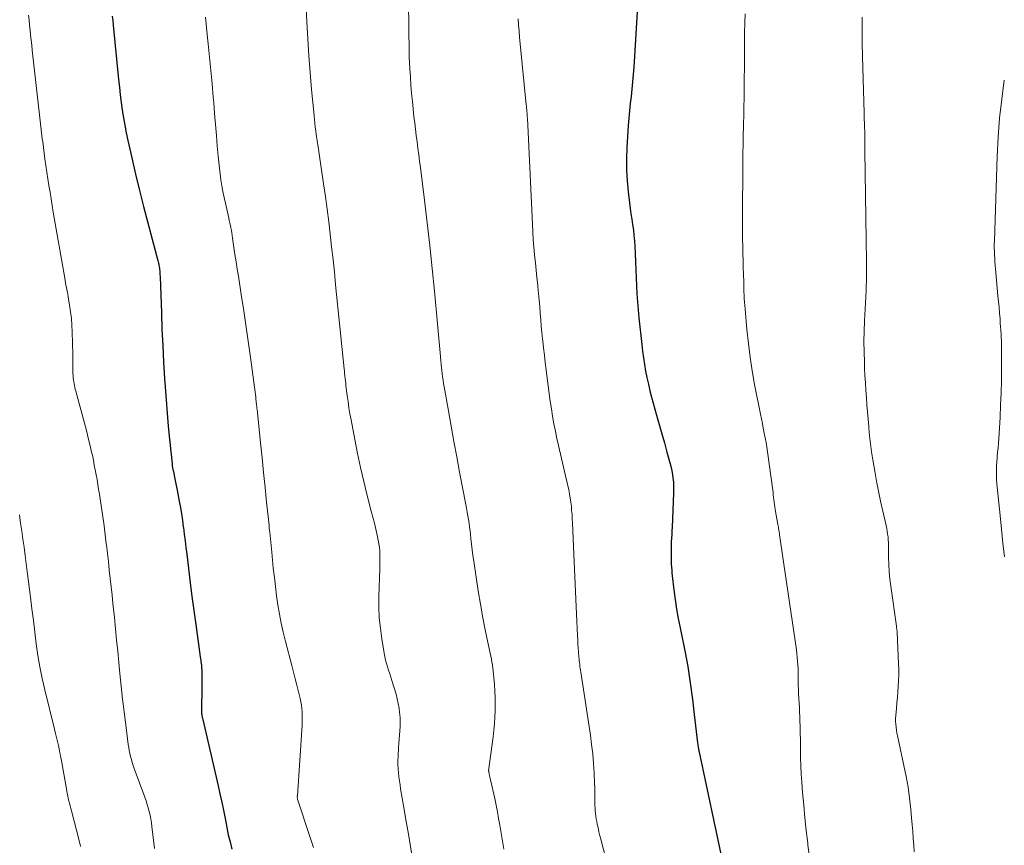
# Model space of a CAD drawing. Units: feet. Extents: x 1919992 to 1925000, y 550000 to 555007.
# Drawn here: x 1920574 to 1920700, y 550672 to 550777 of the extents above; entities that cross this region are included whole.
import ezdxf

# ---------------------------------------------------------------- set-up
doc = ezdxf.new("R2010")
doc.units = ezdxf.units.FT
doc.header["$LTSCALE"] = 100
doc.header["$MEASUREMENT"] = 0
doc.layers.add('CONTOUR INDEX', color=32, linetype='Continuous', lineweight=25)
doc.layers.add('CONTOUR INTERMEDIATE', color=40, linetype='Continuous', lineweight=15)

msp = doc.modelspace()

# ---------------------------------------------------------------- linework, layer by layer
at = {"layer": 'CONTOUR INDEX', "flags": 128}
for points, elevation in [([(1920653.29, 550779.61), (1920652.76, 550771.13), (1920652.7, 550770.2), (1920652.62, 550769.27), (1920652.52, 550768.35), (1920652.41, 550767.42), (1920652.3, 550766.49), (1920652.2, 550765.57), (1920652.12, 550764.64), (1920652.05, 550763.71), (1920651.87, 550760.89), (1920651.82, 550759.48), (1920651.83, 550758.07), (1920651.91, 550756.66), (1920652.04, 550755.26), (1920652.22, 550753.83), (1920652.31, 550753.14), (1920652.4, 550752.45), (1920652.5, 550751.76), (1920652.61, 550751.07), (1920652.71, 550750.38), (1920652.79, 550749.69), (1920652.85, 550749), (1920652.89, 550748.3), (1920652.93, 550747.37), (1920652.97, 550746.34), (1920653.01, 550745.32), (1920653.06, 550744.29), (1920653.1, 550743.27), (1920653.16, 550742.24), (1920653.22, 550741.22), (1920653.31, 550740.2), (1920653.41, 550739.18), (1920653.78, 550735.79), (1920653.88, 550734.94), (1920653.99, 550734.09), (1920654.12, 550733.24), (1920654.27, 550732.4), (1920654.43, 550731.56), (1920654.62, 550730.72), (1920654.82, 550729.89), (1920655.04, 550729.06), (1920655.67, 550726.78), (1920656, 550725.6), (1920656.33, 550724.41), (1920656.66, 550723.23), (1920656.99, 550722.04), (1920657.4, 550720.58), (1920657.51, 550720.12), (1920657.62, 550719.66), (1920657.7, 550719.2), (1920657.76, 550718.73), (1920657.81, 550718.26), (1920657.83, 550717.79), (1920657.84, 550717.32), (1920657.83, 550716.85), (1920657.64, 550712.5), (1920657.62, 550712.03), (1920657.6, 550711.55), (1920657.58, 550711.08), (1920657.55, 550710.61), (1920657.54, 550710.24), (1920657.53, 550709.96), (1920657.52, 550709.67), (1920657.51, 550709.38), (1920657.51, 550709.1), (1920657.52, 550708.81), (1920657.52, 550708.53), (1920657.53, 550708.24), (1920657.54, 550707.95), (1920657.55, 550707.78), (1920657.57, 550707.41), (1920657.6, 550707.03), (1920657.63, 550706.66), (1920657.67, 550706.29), (1920657.89, 550704.49), (1920658.05, 550703.28), (1920658.23, 550702.06), (1920658.44, 550700.85), (1920658.67, 550699.65), (1920659.3, 550696.5), (1920659.48, 550695.61), (1920659.64, 550694.72), (1920659.79, 550693.83), (1920659.93, 550692.93), (1920660.06, 550692.04), (1920660.18, 550691.14), (1920660.29, 550690.24), (1920660.4, 550689.34), (1920660.9, 550684.99), (1920660.92, 550684.84), (1920660.94, 550684.69), (1920660.97, 550684.54), (1920660.99, 550684.39), (1920661.02, 550684.25), (1920661.05, 550684.1), (1920661.08, 550683.95), (1920661.11, 550683.8), (1920664.11, 550669.64)], 980), ([(1920586.25, 550777.64), (1920586.31, 550777.08), (1920586.36, 550776.51), (1920587.06, 550769.56), (1920587.16, 550768.59), (1920587.27, 550767.61), (1920587.4, 550766.64), (1920587.53, 550765.67), (1920587.68, 550764.7), (1920587.84, 550763.73), (1920588.03, 550762.77), (1920588.23, 550761.81), (1920588.73, 550759.57), (1920589.21, 550757.5), (1920589.71, 550755.43), (1920590.23, 550753.36), (1920590.77, 550751.3), (1920592.05, 550746.5), (1920592.09, 550746.33), (1920592.13, 550746.17), (1920592.17, 550746.01), (1920592.2, 550745.85), (1920592.23, 550745.69), (1920592.26, 550745.52), (1920592.28, 550745.36), (1920592.3, 550745.19), (1920592.33, 550744.77), (1920592.36, 550744.4), (1920592.38, 550744.02), (1920592.4, 550743.65), (1920592.41, 550743.27), (1920592.52, 550739.83), (1920592.59, 550737.74), (1920592.68, 550735.64), (1920592.8, 550733.55), (1920592.93, 550731.46), (1920593, 550730.4), (1920593.12, 550728.73), (1920593.25, 550727.05), (1920593.4, 550725.38), (1920593.56, 550723.71), (1920593.87, 550720.58), (1920593.88, 550720.47), (1920593.89, 550720.37), (1920593.91, 550720.26), (1920593.93, 550720.15), (1920593.94, 550720.06), (1920593.95, 550720), (1920593.97, 550719.94), (1920593.98, 550719.88), (1920593.99, 550719.83), (1920594.01, 550719.77), (1920594.02, 550719.71), (1920594.03, 550719.66), (1920594.04, 550719.6), (1920594.2, 550718.88), (1920594.28, 550718.46), (1920594.37, 550718.04), (1920594.45, 550717.63), (1920594.53, 550717.21), (1920594.8, 550715.8), (1920594.94, 550714.99), (1920595.08, 550714.18), (1920595.2, 550713.36), (1920595.31, 550712.55), (1920595.32, 550712.47), (1920595.43, 550711.62), (1920595.54, 550710.77), (1920595.65, 550709.91), (1920595.75, 550709.06), (1920595.97, 550707.21), (1920596.19, 550705.42), (1920596.41, 550703.65), (1920596.65, 550701.87), (1920596.89, 550700.09), (1920597.47, 550695.97), (1920597.5, 550695.76), (1920597.53, 550695.55), (1920597.56, 550695.34), (1920597.58, 550695.13), (1920597.61, 550694.91), (1920597.62, 550694.81), (1920597.63, 550694.71), (1920597.65, 550694.61), (1920597.65, 550694.51), (1920597.66, 550694.41), (1920597.67, 550694.32), (1920597.67, 550694.22), (1920597.68, 550694.12), (1920597.69, 550693.56), (1920597.69, 550693.19), (1920597.69, 550692.81), (1920597.69, 550692.43), (1920597.69, 550692.06), (1920597.63, 550689.11), (1920597.63, 550689.01), (1920597.63, 550688.92), (1920597.64, 550688.82), (1920597.65, 550688.73), (1920597.67, 550688.6), (1920597.69, 550688.45), (1920597.71, 550688.29), (1920597.74, 550688.13), (1920597.78, 550687.98), (1920599.75, 550679.52), (1920599.99, 550678.49), (1920600.22, 550677.45), (1920600.43, 550676.41), (1920600.63, 550675.37), (1920600.68, 550675.13), (1920600.86, 550674.21), (1920601.05, 550673.29), (1920601.27, 550672.37), (1920601.49, 550671.45)], 1000)]:
    msp.add_lwpolyline(points, dxfattribs=dict(at, elevation=elevation))
at = {"layer": 'CONTOUR INTERMEDIATE', "flags": 128}
for points, elevation in [([(1920610.57, 550787.66), (1920611.08, 550776.91), (1920611.2, 550774.75), (1920611.33, 550772.6), (1920611.5, 550770.45), (1920611.68, 550768.29), (1920611.98, 550764.97), (1920612.03, 550764.48), (1920612.08, 550763.99), (1920612.14, 550763.51), (1920612.2, 550763.02), (1920612.25, 550762.6), (1920612.29, 550762.32), (1920612.33, 550762.05), (1920612.37, 550761.78), (1920612.41, 550761.5), (1920612.46, 550761.23), (1920612.5, 550760.96), (1920612.54, 550760.68), (1920612.58, 550760.41), (1920613.2, 550756.25), (1920613.43, 550754.65), (1920613.65, 550753.05), (1920613.86, 550751.44), (1920614.05, 550749.84), (1920614.23, 550748.23), (1920614.41, 550746.62), (1920614.58, 550745.01), (1920614.74, 550743.4), (1920615.82, 550732.7), (1920615.85, 550732.39), (1920615.88, 550732.08), (1920615.91, 550731.77), (1920615.95, 550731.46), (1920615.98, 550731.15), (1920616.02, 550730.84), (1920616.05, 550730.53), (1920616.09, 550730.22), (1920616.22, 550729.28), (1920616.32, 550728.51), (1920616.44, 550727.73), (1920616.57, 550726.96), (1920616.71, 550726.19), (1920617.17, 550723.67), (1920617.53, 550721.88), (1920617.91, 550720.09), (1920618.32, 550718.31), (1920618.77, 550716.54), (1920619.29, 550714.53), (1920619.49, 550713.77), (1920619.68, 550713), (1920619.86, 550712.24), (1920620.03, 550711.47), (1920620.18, 550710.82), (1920620.26, 550710.37), (1920620.33, 550709.92), (1920620.36, 550709.46), (1920620.38, 550709), (1920620.38, 550708.55), (1920620.38, 550708.09), (1920620.37, 550707.63), (1920620.36, 550707.17), (1920620.26, 550703.68), (1920620.26, 550702.31), (1920620.31, 550700.95), (1920620.44, 550699.6), (1920620.63, 550698.25), (1920620.93, 550696.44), (1920621.02, 550696), (1920621.11, 550695.56), (1920621.23, 550695.12), (1920621.36, 550694.68), (1920621.5, 550694.25), (1920621.63, 550693.82), (1920621.77, 550693.38), (1920621.9, 550692.95), (1920622.44, 550691.19), (1920622.6, 550690.6), (1920622.73, 550690.01), (1920622.83, 550689.41), (1920622.9, 550688.81), (1920622.92, 550688.67), (1920622.95, 550688.13), (1920622.97, 550687.6), (1920622.95, 550687.07), (1920622.91, 550686.53), (1920622.87, 550686), (1920622.83, 550685.46), (1920622.79, 550684.93), (1920622.76, 550684.39), (1920622.7, 550683.24), (1920622.68, 550682.73), (1920622.68, 550682.21), (1920622.71, 550681.7), (1920622.75, 550681.19), (1920622.81, 550680.67), (1920622.88, 550680.16), (1920622.95, 550679.65), (1920623.03, 550679.14), (1920623.45, 550676.76), (1920623.71, 550675.2), (1920623.98, 550673.63), (1920624.23, 550672.06), (1920624.48, 550670.49)], 992), ([(1920623.97, 550780.68), (1920624.06, 550776.84), (1920624.08, 550776.2), (1920624.09, 550775.56), (1920624.09, 550774.92), (1920624.1, 550774.28), (1920624.1, 550773.64), (1920624.11, 550773), (1920624.13, 550772.36), (1920624.16, 550771.72), (1920624.2, 550770.92), (1920624.27, 550769.88), (1920624.34, 550768.84), (1920624.43, 550767.8), (1920624.53, 550766.76), (1920624.73, 550764.87), (1920624.82, 550764.06), (1920624.92, 550763.24), (1920625.02, 550762.43), (1920625.13, 550761.61), (1920625.24, 550760.8), (1920625.34, 550759.98), (1920625.45, 550759.17), (1920625.55, 550758.36), (1920626.08, 550754.19), (1920626.43, 550751.29), (1920626.76, 550748.4), (1920627.07, 550745.49), (1920627.35, 550742.59), (1920628.11, 550734.24), (1920628.13, 550734.03), (1920628.15, 550733.81), (1920628.17, 550733.6), (1920628.19, 550733.38), (1920628.21, 550733.17), (1920628.23, 550732.95), (1920628.25, 550732.74), (1920628.27, 550732.52), (1920628.33, 550732.09), (1920628.38, 550731.66), (1920628.44, 550731.23), (1920628.51, 550730.8), (1920628.58, 550730.38), (1920629.12, 550727.32), (1920629.46, 550725.37), (1920629.82, 550723.41), (1920630.18, 550721.46), (1920630.55, 550719.51), (1920631.35, 550715.38), (1920631.43, 550714.91), (1920631.52, 550714.43), (1920631.6, 550713.95), (1920631.68, 550713.47), (1920631.75, 550712.99), (1920631.82, 550712.51), (1920631.88, 550712.03), (1920631.93, 550711.55), (1920631.99, 550711.07), (1920632.07, 550710.35), (1920632.15, 550709.62), (1920632.25, 550708.9), (1920632.35, 550708.18), (1920632.64, 550706.14), (1920632.91, 550704.4), (1920633.2, 550702.67), (1920633.52, 550700.94), (1920633.87, 550699.21), (1920634.46, 550696.44), (1920634.54, 550696.06), (1920634.61, 550695.68), (1920634.68, 550695.29), (1920634.74, 550694.91), (1920634.8, 550694.52), (1920634.85, 550694.13), (1920634.89, 550693.74), (1920634.92, 550693.35), (1920634.99, 550692.43), (1920635.04, 550691.6), (1920635.08, 550690.77), (1920635.09, 550689.93), (1920635.09, 550689.1), (1920635.06, 550688.27), (1920635.01, 550687.44), (1920634.93, 550686.61), (1920634.83, 550685.78), (1920634.25, 550681.45), (1920634.26, 550681.37), (1920634.34, 550681.01), (1920634.38, 550680.83), (1920634.42, 550680.64), (1920634.46, 550680.46), (1920634.5, 550680.28), (1920635.03, 550677.89), (1920635.2, 550677.04), (1920635.37, 550676.2), (1920635.53, 550675.36), (1920635.67, 550674.51), (1920636.17, 550671.45)], 988), ([(1920575.57, 550777.79), (1920575.64, 550777.15), (1920575.71, 550776.51), (1920575.78, 550775.86), (1920575.84, 550775.22), (1920575.91, 550774.58), (1920575.98, 550773.93), (1920576.05, 550773.29), (1920577, 550764.66), (1920577.05, 550764.28), (1920577.09, 550763.9), (1920577.14, 550763.52), (1920577.18, 550763.13), (1920577.23, 550762.75), (1920577.28, 550762.37), (1920577.33, 550761.99), (1920577.38, 550761.61), (1920577.67, 550759.45), (1920577.79, 550758.6), (1920577.91, 550757.75), (1920578.04, 550756.9), (1920578.17, 550756.05), (1920578.31, 550755.2), (1920578.45, 550754.35), (1920578.59, 550753.5), (1920578.73, 550752.66), (1920580.18, 550744.22), (1920580.23, 550743.93), (1920580.29, 550743.63), (1920580.34, 550743.34), (1920580.4, 550743.05), (1920580.46, 550742.76), (1920580.52, 550742.47), (1920580.57, 550742.18), (1920580.63, 550741.88), (1920580.81, 550740.79), (1920580.94, 550739.95), (1920581.04, 550739.1), (1920581.1, 550738.26), (1920581.14, 550737.41), (1920581.2, 550734.5), (1920581.2, 550734.15), (1920581.21, 550733.8), (1920581.21, 550733.45), (1920581.21, 550733.09), (1920581.21, 550732.95), (1920581.21, 550732.67), (1920581.22, 550732.39), (1920581.23, 550732.11), (1920581.25, 550731.83), (1920581.25, 550731.75), (1920581.27, 550731.51), (1920581.3, 550731.27), (1920581.33, 550731.03), (1920581.37, 550730.79), (1920581.42, 550730.56), (1920581.47, 550730.32), (1920581.53, 550730.08), (1920581.59, 550729.85), (1920582.82, 550725.29), (1920583.04, 550724.49), (1920583.24, 550723.68), (1920583.43, 550722.87), (1920583.62, 550722.06), (1920583.71, 550721.66), (1920583.84, 550721.04), (1920583.96, 550720.42), (1920584.08, 550719.8), (1920584.2, 550719.18), (1920584.31, 550718.56), (1920584.41, 550717.94), (1920584.51, 550717.31), (1920584.61, 550716.69), (1920584.87, 550714.95), (1920585.04, 550713.81), (1920585.2, 550712.67), (1920585.35, 550711.53), (1920585.48, 550710.39), (1920585.5, 550710.23), (1920585.63, 550709.16), (1920585.75, 550708.1), (1920585.87, 550707.03), (1920585.99, 550705.97), (1920586.1, 550704.9), (1920586.22, 550703.83), (1920586.33, 550702.77), (1920586.45, 550701.7), (1920586.52, 550700.97), (1920586.67, 550699.54), (1920586.81, 550698.11), (1920586.96, 550696.68), (1920587.09, 550695.25), (1920587.23, 550693.86), (1920587.39, 550692.22), (1920587.57, 550690.58), (1920587.76, 550688.94), (1920587.97, 550687.3), (1920588.29, 550684.81), (1920588.35, 550684.42), (1920588.42, 550684.03), (1920588.5, 550683.64), (1920588.59, 550683.25), (1920588.69, 550682.86), (1920588.8, 550682.48), (1920588.93, 550682.1), (1920589.06, 550681.72), (1920590.4, 550678.07), (1920590.56, 550677.62), (1920590.7, 550677.16), (1920590.84, 550676.7), (1920590.96, 550676.23), (1920591.07, 550675.77), (1920591.17, 550675.3), (1920591.25, 550674.82), (1920591.31, 550674.34), (1920591.65, 550671.54)], 1004), ([(1920598.16, 550777.51), (1920598.28, 550776.2), (1920598.41, 550774.88), (1920598.5, 550774.12), (1920598.67, 550772.42), (1920598.84, 550770.72), (1920598.99, 550769.02), (1920599.13, 550767.32), (1920599.19, 550766.62), (1920599.3, 550765.23), (1920599.41, 550763.84), (1920599.53, 550762.45), (1920599.65, 550761.06), (1920599.76, 550759.8), (1920599.83, 550759.04), (1920599.92, 550758.28), (1920600.01, 550757.53), (1920600.11, 550756.78), (1920600.23, 550756.02), (1920600.37, 550755.28), (1920600.52, 550754.53), (1920600.68, 550753.79), (1920601.11, 550751.91), (1920601.18, 550751.59), (1920601.25, 550751.27), (1920601.32, 550750.95), (1920601.38, 550750.64), (1920601.44, 550750.32), (1920601.49, 550750), (1920601.54, 550749.68), (1920601.59, 550749.36), (1920601.76, 550748.16), (1920601.9, 550747.24), (1920602.04, 550746.31), (1920602.18, 550745.4), (1920602.33, 550744.48), (1920602.7, 550742.16), (1920603.03, 550740.07), (1920603.34, 550737.99), (1920603.64, 550735.91), (1920603.92, 550733.82), (1920604.47, 550729.7), (1920604.51, 550729.4), (1920604.55, 550729.11), (1920604.58, 550728.81), (1920604.61, 550728.52), (1920604.66, 550728.05), (1920604.66, 550727.99), (1920604.67, 550727.93), (1920604.68, 550727.87), (1920604.68, 550727.8), (1920604.69, 550727.74), (1920604.7, 550727.68), (1920604.7, 550727.62), (1920604.71, 550727.55), (1920605.15, 550723.24), (1920605.35, 550721.35), (1920605.54, 550719.45), (1920605.74, 550717.56), (1920605.93, 550715.67), (1920606.24, 550712.74), (1920606.28, 550712.31), (1920606.33, 550711.88), (1920606.37, 550711.45), (1920606.42, 550711.02), (1920606.47, 550710.59), (1920606.51, 550710.16), (1920606.55, 550709.73), (1920606.6, 550709.3), (1920606.79, 550707.28), (1920606.92, 550706.1), (1920607.05, 550704.93), (1920607.21, 550703.75), (1920607.38, 550702.58), (1920607.58, 550701.41), (1920607.8, 550700.25), (1920608.06, 550699.09), (1920608.34, 550697.94), (1920609.16, 550694.84), (1920609.37, 550694.01), (1920609.59, 550693.17), (1920609.79, 550692.34), (1920610, 550691.5), (1920610.2, 550690.66), (1920610.29, 550690.24), (1920610.37, 550689.82), (1920610.42, 550689.4), (1920610.46, 550688.97), (1920610.48, 550688.55), (1920610.49, 550688.12), (1920610.48, 550687.69), (1920610.46, 550687.27), (1920609.86, 550678.25), (1920609.85, 550678.19), (1920609.85, 550678.13), (1920609.85, 550678.07), (1920609.86, 550678), (1920609.87, 550677.91), (1920609.89, 550677.78), (1920609.91, 550677.69), (1920611.46, 550673.05), (1920611.9, 550671.64)], 996), ([(1920638.03, 550777.3), (1920638.08, 550776.5), (1920638.13, 550775.71), (1920638.2, 550774.91), (1920638.27, 550774.12), (1920639.05, 550766.33), (1920639.06, 550766.18), (1920639.08, 550766.04), (1920639.09, 550765.89), (1920639.11, 550765.74), (1920639.13, 550765.59), (1920639.14, 550765.44), (1920639.15, 550765.29), (1920639.17, 550765.14), (1920639.18, 550764.87), (1920639.2, 550764.59), (1920639.22, 550764.31), (1920639.23, 550764.02), (1920639.25, 550763.74), (1920639.83, 550751.14), (1920639.89, 550750.16), (1920639.95, 550749.18), (1920640.03, 550748.2), (1920640.12, 550747.22), (1920640.12, 550747.16), (1920640.22, 550746.21), (1920640.32, 550745.26), (1920640.41, 550744.31), (1920640.51, 550743.36), (1920640.54, 550743.12), (1920640.62, 550742.29), (1920640.7, 550741.45), (1920640.77, 550740.62), (1920640.84, 550739.79), (1920640.9, 550738.96), (1920640.97, 550738.13), (1920641.05, 550737.3), (1920641.14, 550736.47), (1920641.16, 550736.27), (1920641.26, 550735.35), (1920641.37, 550734.42), (1920641.48, 550733.5), (1920641.59, 550732.57), (1920641.73, 550731.48), (1920641.85, 550730.51), (1920641.98, 550729.54), (1920642.12, 550728.57), (1920642.25, 550727.6), (1920642.41, 550726.64), (1920642.57, 550725.67), (1920642.77, 550724.72), (1920642.97, 550723.76), (1920643.04, 550723.46), (1920643.29, 550722.36), (1920643.55, 550721.25), (1920643.8, 550720.15), (1920644.05, 550719.05), (1920644.46, 550717.25), (1920644.56, 550716.73), (1920644.66, 550716.21), (1920644.73, 550715.69), (1920644.8, 550715.16), (1920644.84, 550714.64), (1920644.89, 550714.11), (1920644.92, 550713.58), (1920644.94, 550713.05), (1920645.11, 550709.04), (1920645.19, 550707.13), (1920645.27, 550705.23), (1920645.36, 550703.32), (1920645.45, 550701.42), (1920645.58, 550698.68), (1920645.61, 550698.15), (1920645.64, 550697.61), (1920645.67, 550697.07), (1920645.71, 550696.54), (1920645.76, 550695.96), (1920645.78, 550695.71), (1920645.8, 550695.47), (1920645.83, 550695.23), (1920645.87, 550694.98), (1920645.9, 550694.74), (1920645.93, 550694.49), (1920645.97, 550694.25), (1920646.01, 550694.01), (1920647.23, 550685.97), (1920647.39, 550684.78), (1920647.53, 550683.58), (1920647.63, 550682.38), (1920647.71, 550681.17), (1920647.77, 550679.81), (1920647.79, 550679.28), (1920647.81, 550678.76), (1920647.81, 550678.24), (1920647.81, 550677.72), (1920647.81, 550677.36), (1920647.81, 550677.02), (1920647.83, 550676.67), (1920647.85, 550676.33), (1920647.88, 550675.98), (1920647.92, 550675.64), (1920647.97, 550675.3), (1920648.04, 550674.96), (1920648.11, 550674.62), (1920648.2, 550674.21), (1920648.32, 550673.67), (1920648.45, 550673.14), (1920648.59, 550672.6), (1920648.73, 550672.06), (1920650.79, 550664.45)], 984), ([(1920666.96, 550777.95), (1920666.93, 550776.79), (1920666.9, 550775.62), (1920666.89, 550774.46), (1920666.88, 550773.29), (1920666.88, 550772.13), (1920666.88, 550770.96), (1920666.86, 550769.8), (1920666.85, 550768.63), (1920666.78, 550764.62), (1920666.77, 550764.3), (1920666.77, 550763.98), (1920666.76, 550763.66), (1920666.75, 550763.34), (1920666.74, 550763.12), (1920666.73, 550762.91), (1920666.73, 550762.7), (1920666.72, 550762.48), (1920666.72, 550762.27), (1920666.7, 550761.13), (1920666.69, 550760.35), (1920666.68, 550759.56), (1920666.67, 550758.78), (1920666.67, 550757.99), (1920666.65, 550752.79), (1920666.64, 550751.89), (1920666.65, 550750.99), (1920666.65, 550750.09), (1920666.65, 550749.19), (1920666.66, 550748.29), (1920666.68, 550747.39), (1920666.7, 550746.49), (1920666.72, 550745.59), (1920666.78, 550743.79), (1920666.79, 550743.36), (1920666.81, 550742.93), (1920666.82, 550742.5), (1920666.84, 550742.07), (1920666.86, 550741.64), (1920666.88, 550741.2), (1920666.92, 550740.77), (1920666.95, 550740.34), (1920667.19, 550737.68), (1920667.38, 550735.93), (1920667.6, 550734.17), (1920667.87, 550732.43), (1920668.18, 550730.69), (1920668.92, 550726.9), (1920669.04, 550726.3), (1920669.16, 550725.7), (1920669.28, 550725.1), (1920669.4, 550724.5), (1920669.52, 550723.9), (1920669.63, 550723.3), (1920669.73, 550722.69), (1920669.82, 550722.09), (1920670.48, 550717.23), (1920670.52, 550716.92), (1920670.56, 550716.62), (1920670.59, 550716.31), (1920670.63, 550716), (1920670.67, 550715.69), (1920670.71, 550715.39), (1920670.75, 550715.08), (1920670.8, 550714.77), (1920671.14, 550712.83), (1920671.17, 550712.67), (1920671.2, 550712.5), (1920671.23, 550712.34), (1920671.26, 550712.17), (1920671.32, 550711.84), (1920671.33, 550711.75), (1920671.34, 550711.62), (1920671.35, 550711.6), (1920671.35, 550711.58), (1920671.35, 550711.55), (1920671.36, 550711.53), (1920673.51, 550696.85), (1920673.57, 550696.37), (1920673.62, 550695.9), (1920673.66, 550695.42), (1920673.69, 550694.94), (1920673.71, 550694.46), (1920673.73, 550693.98), (1920673.73, 550693.5), (1920673.74, 550693.02), (1920673.74, 550692.89), (1920673.74, 550692.34), (1920673.76, 550691.8), (1920673.78, 550691.25), (1920673.81, 550690.71), (1920673.82, 550690.65), (1920673.85, 550690.07), (1920673.88, 550689.5), (1920673.91, 550688.92), (1920673.93, 550688.35), (1920673.95, 550687.87), (1920673.97, 550687.06), (1920673.99, 550686.25), (1920674.01, 550685.43), (1920674.02, 550684.62), (1920674.02, 550684.16), (1920674.04, 550683.11), (1920674.08, 550682.07), (1920674.13, 550681.02), (1920674.2, 550679.98), (1920674.3, 550678.66), (1920674.43, 550677.05), (1920674.58, 550675.44), (1920674.75, 550673.83), (1920674.95, 550672.23), (1920674.98, 550671.96), (1920675.17, 550670.49)], 976), ([(1920681.87, 550777.53), (1920681.88, 550775.87), (1920681.91, 550774.21), (1920681.94, 550772.55), (1920682.13, 550765.26), (1920682.14, 550765.03), (1920682.15, 550764.8), (1920682.15, 550764.57), (1920682.16, 550764.34), (1920682.17, 550764.11), (1920682.18, 550763.88), (1920682.19, 550763.65), (1920682.2, 550763.42), (1920682.2, 550763.34), (1920682.21, 550763.07), (1920682.21, 550762.8), (1920682.21, 550762.53), (1920682.22, 550762.26), (1920682.22, 550762.02), (1920682.23, 550761.63), (1920682.23, 550761.24), (1920682.24, 550760.85), (1920682.24, 550760.46), (1920682.43, 550746.31), (1920682.44, 550745.95), (1920682.44, 550745.6), (1920682.45, 550745.25), (1920682.45, 550744.9), (1920682.45, 550744.71), (1920682.45, 550744.45), (1920682.45, 550744.19), (1920682.44, 550743.94), (1920682.43, 550743.68), (1920682.42, 550743.42), (1920682.41, 550743.16), (1920682.39, 550742.9), (1920682.38, 550742.64), (1920682.19, 550738.79), (1920682.14, 550737.48), (1920682.12, 550736.16), (1920682.13, 550734.85), (1920682.17, 550733.54), (1920682.2, 550732.78), (1920682.25, 550731.85), (1920682.3, 550730.91), (1920682.36, 550729.98), (1920682.43, 550729.04), (1920682.5, 550728.11), (1920682.57, 550727.18), (1920682.65, 550726.25), (1920682.73, 550725.31), (1920682.74, 550725.14), (1920682.84, 550724.12), (1920682.95, 550723.11), (1920683.09, 550722.09), (1920683.25, 550721.08), (1920683.49, 550719.64), (1920683.72, 550718.35), (1920683.96, 550717.07), (1920684.23, 550715.8), (1920684.52, 550714.52), (1920684.95, 550712.7), (1920685.02, 550712.34), (1920685.09, 550711.98), (1920685.14, 550711.62), (1920685.19, 550711.25), (1920685.21, 550710.89), (1920685.24, 550710.52), (1920685.25, 550710.15), (1920685.26, 550709.78), (1920685.26, 550708.66), (1920685.29, 550707.73), (1920685.34, 550706.8), (1920685.42, 550705.88), (1920685.54, 550704.96), (1920686.26, 550699.86), (1920686.27, 550699.76), (1920686.28, 550699.66), (1920686.3, 550699.56), (1920686.31, 550699.46), (1920686.33, 550699.36), (1920686.34, 550699.26), (1920686.35, 550699.16), (1920686.35, 550699.06), (1920686.54, 550695.07), (1920686.56, 550694.36), (1920686.56, 550693.65), (1920686.53, 550692.94), (1920686.5, 550692.23), (1920686.44, 550691.52), (1920686.38, 550690.81), (1920686.32, 550690.11), (1920686.26, 550689.4), (1920686.18, 550688.5), (1920686.15, 550688.12), (1920686.15, 550687.74), (1920686.17, 550687.37), (1920686.21, 550686.99), (1920686.26, 550686.62), (1920686.32, 550686.25), (1920686.39, 550685.88), (1920686.47, 550685.51), (1920687.21, 550682.12), (1920687.49, 550680.73), (1920687.74, 550679.34), (1920687.94, 550677.93), (1920688.1, 550676.52), (1920688.2, 550675.43), (1920688.28, 550674.56), (1920688.35, 550673.7), (1920688.41, 550672.83), (1920688.46, 550671.96), (1920688.51, 550671.1)], 972), ([(1920700.02, 550769.47), (1920699.69, 550767.05), (1920699.42, 550764.64), (1920699.24, 550762.21), (1920699.11, 550759.77), (1920698.75, 550749), (1920698.74, 550748.55), (1920698.74, 550748.1), (1920698.75, 550747.65), (1920698.77, 550747.21), (1920698.79, 550746.76), (1920698.82, 550746.31), (1920698.85, 550745.87), (1920698.89, 550745.42), (1920699.21, 550742), (1920699.28, 550741.27), (1920699.35, 550740.54), (1920699.41, 550739.8), (1920699.47, 550739.07), (1920699.51, 550738.49), (1920699.55, 550738.05), (1920699.58, 550737.6), (1920699.6, 550737.16), (1920699.62, 550736.71), (1920699.64, 550736.27), (1920699.65, 550735.82), (1920699.66, 550735.37), (1920699.66, 550734.93), (1920699.66, 550732.72), (1920699.65, 550731.17), (1920699.61, 550729.62), (1920699.55, 550728.07), (1920699.47, 550726.52), (1920699.3, 550723.77), (1920699.26, 550723.2), (1920699.22, 550722.63), (1920699.17, 550722.07), (1920699.12, 550721.5), (1920699.1, 550721.28), (1920699.06, 550720.82), (1920699.03, 550720.36), (1920699.02, 550719.9), (1920699.01, 550719.44), (1920699.02, 550718.98), (1920699.03, 550718.52), (1920699.06, 550718.06), (1920699.1, 550717.6), (1920699.48, 550714), (1920699.66, 550712.23), (1920699.85, 550710.47), (1920700.04, 550708.7)], 968), ([(1920574.43, 550714.05), (1920574.56, 550713.02), (1920574.7, 550711.99), (1920574.85, 550710.96), (1920575, 550709.93), (1920575.14, 550708.9), (1920575.28, 550707.87), (1920575.41, 550706.84), (1920575.82, 550703.57), (1920576.01, 550702.09), (1920576.2, 550700.6), (1920576.38, 550699.12), (1920576.56, 550697.63), (1920576.77, 550696.15), (1920577.02, 550694.68), (1920577.32, 550693.21), (1920577.65, 550691.75), (1920578.89, 550686.74), (1920579.02, 550686.21), (1920579.14, 550685.69), (1920579.26, 550685.17), (1920579.38, 550684.65), (1920579.47, 550684.24), (1920579.53, 550683.92), (1920579.6, 550683.6), (1920579.66, 550683.28), (1920579.72, 550682.96), (1920580.45, 550678.87), (1920580.51, 550678.55), (1920580.57, 550678.23), (1920580.64, 550677.91), (1920580.72, 550677.59), (1920580.79, 550677.27), (1920580.87, 550676.95), (1920580.95, 550676.64), (1920581.03, 550676.32), (1920582.01, 550672.56), (1920582.08, 550672.31), (1920582.14, 550672.05), (1920582.2, 550671.79)], 1008)]:
    msp.add_lwpolyline(points, dxfattribs=dict(at, elevation=elevation))

doc.saveas('drawing.dxf')
